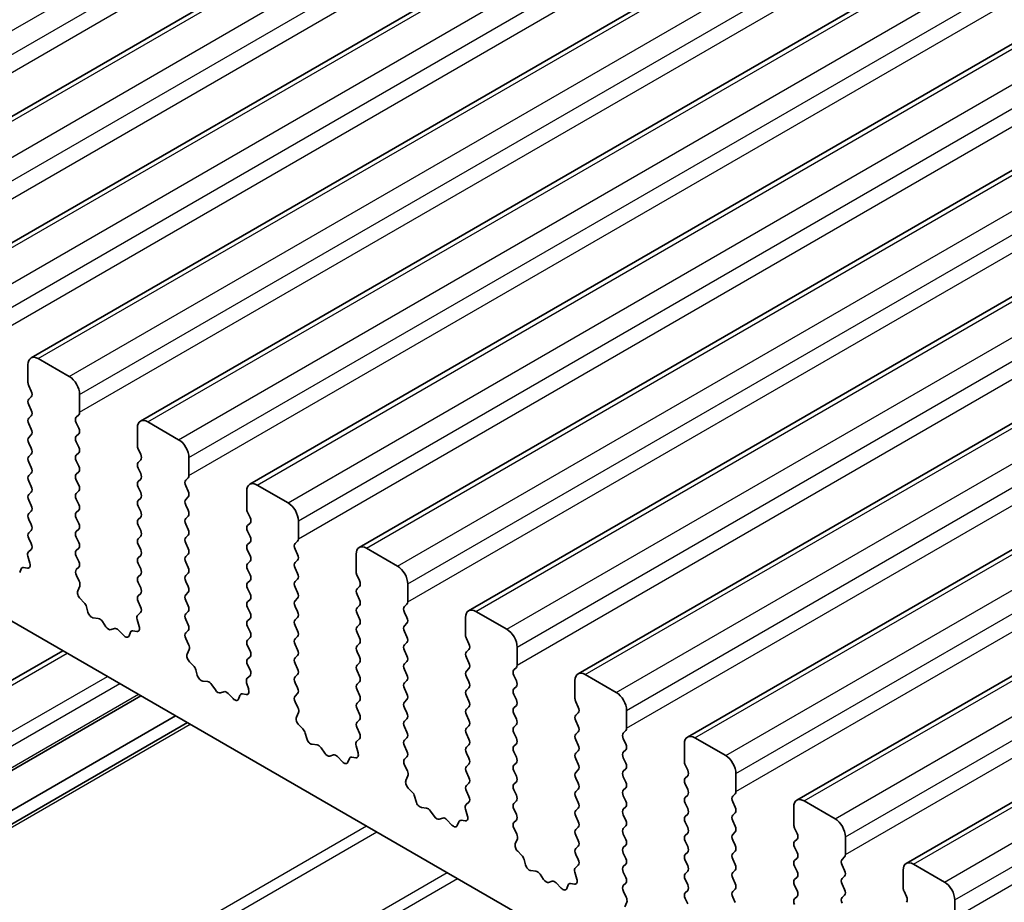
# Model space of a CAD drawing. Units: millimetres. Extents: x 0 to 6381, y 0 to 984.
# Drawn here: x 671 to 704, y 300 to 330 of the extents above; entities that cross this region are included whole.
import ezdxf

# ---------------------------------------------------------------- set-up
doc = ezdxf.new("R2010")
doc.units = ezdxf.units.MM
doc.layers.add('Visible (ISO)', color=7, linetype='Continuous', lineweight=35)
doc.layers.add('Visible Narrow (ISO)', color=7, linetype='Continuous', lineweight=25)

msp = doc.modelspace()

# ---------------------------------------------------------------- linework, layer by layer
at = {"layer": 'Visible (ISO)'}
for p, q in [((663.5215, 322.5086), (822.6205, 414.3645)), ((667.2691, 320.3449), (826.3681, 412.2008)), ((671.0168, 318.1812), (830.1158, 410.037)), ((674.7645, 316.0175), (833.8635, 407.8733)), ((678.5121, 313.8537), (837.6111, 405.7096)), ((682.2598, 311.69), (841.3588, 403.5459)), ((686.0074, 309.5263), (845.1065, 401.3822)), ((689.7551, 307.3626), (848.8541, 399.2185)), ((693.5028, 305.1989), (852.6018, 397.0547)), ((697.2504, 303.0352), (856.3495, 394.891)), ((700.9981, 300.8714), (860.0971, 392.7273)), ((706.2332, 288.4563), (607.3797, 345.5295)), ((671.2668, 318.1564), (672.3274, 317.544)), ((670.9132, 317.3399), (670.9132, 317.9523)), ((671.0264, 317.046), (670.9415, 317.2256)), ((670.9415, 316.7684), (671.0264, 316.85)), ((672.681, 316.9317), (672.681, 316.3193)), ((671.0264, 316.3928), (670.9415, 316.5724)), ((670.9415, 316.1152), (671.0264, 316.1968)), ((672.6527, 316.2376), (672.5679, 316.156)), ((671.0264, 315.7396), (670.9415, 315.9192)), ((672.5679, 315.96), (672.6527, 315.7804)), ((674.6609, 315.1762), (674.6609, 315.7886)), ((675.0145, 315.9927), (676.0751, 315.3803)), ((670.9415, 315.462), (671.0264, 315.5436)), ((672.6527, 315.5844), (672.5679, 315.5028)), ((671.0264, 315.0864), (670.9415, 315.266)), ((672.5679, 315.3068), (672.6527, 315.1272)), ((674.774, 314.8823), (674.6892, 315.0619)), ((670.9415, 314.8088), (671.0264, 314.8904)), ((672.6527, 314.9312), (672.5679, 314.8496)), ((676.4287, 314.7679), (676.4287, 314.1556)), ((671.0264, 314.4332), (670.9415, 314.6128)), ((672.5679, 314.6536), (672.6527, 314.474)), ((674.6892, 314.6046), (674.774, 314.6863)), ((674.774, 314.2291), (674.6892, 314.4087)), ((670.9415, 314.1556), (671.0264, 314.2372)), ((672.6527, 314.278), (672.5679, 314.1964)), ((674.6892, 313.9515), (674.774, 314.0331)), ((676.4004, 314.0739), (676.3155, 313.9923)), ((671.0264, 313.78), (670.9415, 313.9596)), ((672.5679, 314.0004), (672.6527, 313.8208)), ((674.774, 313.5759), (674.6892, 313.7555)), ((676.3155, 313.7963), (676.4004, 313.6167)), ((678.7621, 313.829), (679.8228, 313.2166)), ((670.9415, 313.5024), (671.0264, 313.584)), ((672.6527, 313.6249), (672.5679, 313.5432)), ((672.5679, 313.3472), (672.6527, 313.1676)), ((674.6892, 313.2983), (674.774, 313.3799)), ((676.4004, 313.4207), (676.3155, 313.3391)), ((678.4086, 313.0125), (678.4086, 313.6249)), ((671.0264, 313.1268), (670.9415, 313.3064)), ((674.774, 312.9227), (674.6892, 313.1023)), ((676.3155, 313.1431), (676.4004, 312.9635)), ((670.9415, 312.8492), (671.0264, 312.9308)), ((672.6527, 312.9717), (672.5679, 312.89)), ((672.5679, 312.694), (672.6527, 312.5144)), ((674.6892, 312.6451), (674.774, 312.7267)), ((676.4004, 312.7675), (676.3155, 312.6859)), ((678.5217, 312.7185), (678.4368, 312.8982)), ((671.0264, 312.4736), (670.9415, 312.6532)), ((674.774, 312.2695), (674.6892, 312.4491)), ((676.3155, 312.4899), (676.4004, 312.3103)), ((678.4368, 312.4409), (678.5217, 312.5226)), ((680.1763, 312.6042), (680.1763, 311.9919)), ((670.9415, 312.196), (671.0264, 312.2776)), ((671.0252, 311.8229), (670.9415, 312)), ((672.6527, 312.3185), (672.5679, 312.2368)), ((672.5679, 312.0408), (672.6527, 311.8612)), ((674.6892, 311.9919), (674.774, 312.0735)), ((676.4004, 312.1143), (676.3155, 312.0327)), ((678.5217, 312.0653), (678.4368, 312.245)), ((672.6527, 311.6653), (672.5679, 311.5836)), ((674.774, 311.6163), (674.6892, 311.7959)), ((676.3155, 311.8367), (676.4004, 311.6571)), ((678.4368, 311.7877), (678.5217, 311.8694)), ((680.148, 311.9102), (680.0632, 311.8286)), ((682.5098, 311.6653), (683.5704, 311.0529)), ((670.9778, 311.1492), (670.9083, 311.3886)), ((670.9278, 311.5386), (671.0237, 311.6255)), ((672.5679, 311.3877), (672.6527, 311.208)), ((674.6892, 311.3387), (674.774, 311.4203)), ((676.4004, 311.4611), (676.3155, 311.3795)), ((678.5217, 311.4121), (678.4368, 311.5918)), ((680.0632, 311.6326), (680.148, 311.453)), ((682.1562, 310.8488), (682.1562, 311.4611)), ((670.7623, 311.0019), (670.896, 310.9824)), ((672.6527, 311.0121), (672.569, 310.9315)), ((674.774, 310.9631), (674.6892, 311.1427)), ((676.3155, 311.1835), (676.4004, 311.0039)), ((678.4368, 311.1345), (678.5217, 311.2162)), ((680.148, 311.257), (680.0632, 311.1754)), ((670.6293, 310.8284), (670.6793, 310.954)), ((672.5706, 310.7324), (672.6664, 310.5348)), ((674.6892, 310.6855), (674.774, 310.7671)), ((676.4004, 310.8079), (676.3155, 310.7263)), ((678.5217, 310.7589), (678.4368, 310.9386)), ((680.0632, 310.9794), (680.148, 310.7998)), ((682.2694, 310.5548), (682.1845, 310.7345)), ((672.686, 310.3623), (672.6165, 310.2031)), ((674.774, 310.3099), (674.6892, 310.4895)), ((676.3155, 310.5303), (676.4004, 310.3507)), ((678.4368, 310.4813), (678.5217, 310.563)), ((680.148, 310.6038), (680.0632, 310.5222)), ((680.0632, 310.3262), (680.148, 310.1466)), ((682.1845, 310.2772), (682.2694, 310.3589)), ((683.924, 310.4405), (683.924, 309.8281)), ((674.6892, 310.0323), (674.774, 310.1139)), ((676.4004, 310.1547), (676.3155, 310.0731)), ((678.5217, 310.1058), (678.4368, 310.2854)), ((682.2694, 309.9016), (682.1845, 310.0813)), ((672.6982, 309.9419), (672.8319, 309.807)), ((672.915, 309.6632), (672.9649, 309.48)), ((674.7729, 309.6592), (674.6892, 309.8363)), ((676.3155, 309.8771), (676.4004, 309.6975)), ((678.4368, 309.8281), (678.5217, 309.9098)), ((678.5217, 309.4526), (678.4368, 309.6322)), ((680.148, 309.9506), (680.0632, 309.869)), ((680.0632, 309.673), (680.148, 309.4934)), ((682.1845, 309.624), (682.2694, 309.7057)), ((683.8957, 309.7465), (683.8109, 309.6648)), ((674.6755, 309.3749), (674.7713, 309.4618)), ((676.4004, 309.5015), (676.3155, 309.4199)), ((680.148, 309.2974), (680.0632, 309.2158)), ((682.2694, 309.2484), (682.1845, 309.4281)), ((683.8109, 309.4689), (683.8957, 309.2893)), ((685.9039, 308.685), (685.9039, 309.2974)), ((686.2574, 309.5015), (687.3181, 308.8892)), ((673.1502, 309.2786), (673.3228, 309.2592)), ((673.4625, 309.156), (673.5841, 308.9765)), ((674.7254, 308.9854), (674.6559, 309.2249)), ((676.3155, 309.2239), (676.4004, 309.0443)), ((678.4368, 309.1749), (678.5217, 309.2566)), ((678.5217, 308.7994), (678.4368, 308.979)), ((680.0632, 309.0198), (680.148, 308.8402)), ((682.1845, 308.9708), (682.2694, 309.0525)), ((683.8957, 309.0933), (683.8109, 309.0116)), ((673.7578, 308.8762), (673.8794, 308.9153)), ((674.0191, 308.8572), (674.1917, 308.6773)), ((674.377, 308.6647), (674.4269, 308.7903)), ((674.51, 308.8382), (674.6437, 308.8187)), ((676.4004, 308.8483), (676.3167, 308.7678)), ((680.148, 308.6442), (680.0632, 308.5626)), ((682.2694, 308.5952), (682.1845, 308.7749)), ((683.8109, 308.8157), (683.8957, 308.6361)), ((676.3182, 308.5687), (676.4141, 308.3711)), ((678.4368, 308.5217), (678.5217, 308.6034)), ((678.5217, 308.1462), (678.4368, 308.3258)), ((680.0632, 308.3666), (680.148, 308.187)), ((682.1845, 308.3176), (682.2694, 308.3993)), ((683.8957, 308.4401), (683.8109, 308.3584)), ((686.017, 308.3911), (685.9322, 308.5707)), ((645.773, 292.951), (672.1106, 308.157)), ((676.4336, 308.1985), (676.3641, 308.0393)), ((678.4368, 307.8686), (678.5217, 307.9502)), ((680.148, 307.991), (680.0632, 307.9094)), ((682.2694, 307.942), (682.1845, 308.1217)), ((683.8109, 308.1625), (683.8957, 307.9829)), ((685.9322, 308.1135), (686.017, 308.1952)), ((687.6717, 308.2768), (687.6717, 307.6644)), ((676.4459, 307.7782), (676.5796, 307.6433)), ((678.5205, 307.4955), (678.4368, 307.6726)), ((680.0632, 307.7134), (680.148, 307.5338)), ((682.1845, 307.6644), (682.2694, 307.7461)), ((683.8957, 307.7869), (683.8109, 307.7053)), ((686.017, 307.7379), (685.9322, 307.9175)), ((676.6626, 307.4995), (676.7125, 307.3163)), ((678.4232, 307.2112), (678.519, 307.2981)), ((680.148, 307.3378), (680.0632, 307.2562)), ((682.2694, 307.2888), (682.1845, 307.4685)), ((683.8109, 307.5093), (683.8957, 307.3297)), ((685.9322, 307.4603), (686.017, 307.542)), ((687.6434, 307.5828), (687.5585, 307.5011)), ((687.5585, 307.3052), (687.6434, 307.1255)), ((690.0051, 307.3378), (691.0658, 306.7255)), ((676.8979, 307.1149), (677.0705, 307.0955)), ((677.2101, 306.9923), (677.3318, 306.8128)), ((678.4731, 306.8217), (678.4036, 307.0612)), ((680.0632, 307.0602), (680.148, 306.8806)), ((682.1845, 307.0112), (682.2694, 307.0929)), ((683.8957, 307.1337), (683.8109, 307.0521)), ((686.017, 307.0847), (685.9322, 307.2643)), ((689.6516, 306.5213), (689.6516, 307.1337)), ((648.4468, 291.4073), (674.7845, 306.6133)), ((677.5055, 306.7125), (677.6271, 306.7515)), ((677.7667, 306.6935), (677.9394, 306.5136)), ((678.1247, 306.501), (678.1746, 306.6266)), ((678.2576, 306.6745), (678.3914, 306.6549)), ((680.148, 306.6846), (680.0644, 306.6041)), ((682.2694, 306.6356), (682.1845, 306.8153)), ((683.8109, 306.8561), (683.8957, 306.6765)), ((685.9322, 306.8071), (686.017, 306.8888)), ((686.017, 306.4315), (685.9322, 306.6111)), ((687.6434, 306.9296), (687.5585, 306.8479)), ((687.5585, 306.652), (687.6434, 306.4723)), ((680.0659, 306.405), (680.1617, 306.2074)), ((682.1845, 306.358), (682.2694, 306.4397)), ((683.8957, 306.4805), (683.8109, 306.3989)), ((687.6434, 306.2764), (687.5585, 306.1947)), ((689.7647, 306.2274), (689.6798, 306.407)), ((649.6317, 290.7231), (675.9694, 305.9292)), ((680.1813, 306.0348), (680.1118, 305.8756)), ((682.2694, 305.9824), (682.1845, 306.1621)), ((683.8109, 306.2029), (683.8957, 306.0233)), ((685.9322, 306.1539), (686.017, 306.2356)), ((686.017, 305.7783), (685.9322, 305.9579)), ((687.5585, 305.9988), (687.6434, 305.8191)), ((689.6798, 305.9498), (689.7647, 306.0314)), ((691.4193, 306.1131), (691.4193, 305.5007)), ((650.0388, 290.4881), (676.3765, 305.6941)), ((680.1935, 305.6145), (680.3273, 305.4796)), ((682.1845, 305.7048), (682.2694, 305.7865)), ((683.8957, 305.8273), (683.8109, 305.7457)), ((687.6434, 305.6232), (687.5585, 305.5415)), ((689.7647, 305.5742), (689.6798, 305.7538)), ((680.4103, 305.3358), (680.4602, 305.1526)), ((682.2682, 305.3317), (682.1845, 305.5089)), ((683.8109, 305.5497), (683.8957, 305.3701)), ((685.9322, 305.5007), (686.017, 305.5824)), ((686.017, 305.1251), (685.9322, 305.3048)), ((687.5585, 305.3456), (687.6434, 305.1659)), ((689.6798, 305.2966), (689.7647, 305.3782)), ((691.391, 305.4191), (691.3062, 305.3374)), ((680.6455, 304.9512), (680.8182, 304.9318)), ((682.1708, 305.0474), (682.2667, 305.1344)), ((683.8957, 305.1741), (683.8109, 305.0925)), ((685.9322, 304.8475), (686.017, 304.9292)), ((687.6434, 304.97), (687.5585, 304.8883)), ((689.7647, 304.921), (689.6798, 305.1006)), ((691.3062, 305.1415), (691.391, 304.9618)), ((693.3992, 304.3576), (693.3992, 304.97)), ((693.7528, 305.1741), (694.8134, 304.5617)), ((680.9578, 304.8286), (681.0794, 304.6491)), ((681.2531, 304.5488), (681.3748, 304.5878)), ((682.2208, 304.658), (682.1513, 304.8975)), ((683.8109, 304.8965), (683.8957, 304.7169)), ((686.017, 304.4719), (685.9322, 304.6516)), ((687.5585, 304.6924), (687.6434, 304.5128)), ((689.6798, 304.6434), (689.7647, 304.725)), ((691.391, 304.7659), (691.3062, 304.6842)), ((681.5144, 304.5298), (681.687, 304.3499)), ((681.8723, 304.3373), (681.9223, 304.4629)), ((682.0053, 304.5108), (682.139, 304.4912)), ((683.8957, 304.5209), (683.812, 304.4404)), ((683.8136, 304.2413), (683.9094, 304.0437)), ((685.9322, 304.1943), (686.017, 304.276)), ((687.6434, 304.3168), (687.5585, 304.2351)), ((689.7647, 304.2678), (689.6798, 304.4474)), ((691.3062, 304.4883), (691.391, 304.3086)), ((693.5124, 304.0637), (693.4275, 304.2433)), ((686.017, 303.8187), (685.9322, 303.9984)), ((687.5585, 304.0392), (687.6434, 303.8596)), ((689.6798, 303.9902), (689.7647, 304.0718)), ((691.391, 304.1127), (691.3062, 304.031)), ((695.167, 303.9494), (695.167, 303.337)), ((683.929, 303.8711), (683.8595, 303.7119)), ((685.9322, 303.5411), (686.017, 303.6228)), ((687.6434, 303.6636), (687.5585, 303.5819)), ((689.7647, 303.6146), (689.6798, 303.7942)), ((691.3062, 303.8351), (691.391, 303.6554)), ((693.4275, 303.7861), (693.5124, 303.8677)), ((693.5124, 303.4105), (693.4275, 303.5901)), ((683.9412, 303.4507), (684.0749, 303.3159)), ((686.0159, 303.168), (685.9322, 303.3452)), ((687.5585, 303.386), (687.6434, 303.2064)), ((689.6798, 303.337), (689.7647, 303.4186)), ((691.391, 303.4595), (691.3062, 303.3778)), ((695.1387, 303.2553), (695.0539, 303.1737)), ((684.158, 303.1721), (684.2079, 302.9888)), ((685.9185, 302.8837), (686.0143, 302.9707)), ((687.6434, 303.0104), (687.5585, 302.9287)), ((689.7647, 302.9614), (689.6798, 303.141)), ((691.3062, 303.1819), (691.391, 303.0022)), ((693.4275, 303.1329), (693.5124, 303.2145)), ((693.5124, 302.7573), (693.4275, 302.9369)), ((695.0539, 302.9777), (695.1387, 302.7981)), ((697.5004, 303.0104), (698.5611, 302.398)), ((684.3932, 302.7875), (684.5658, 302.7681)), ((684.7055, 302.6648), (684.8271, 302.4853)), ((685.9684, 302.4943), (685.8989, 302.7338)), ((687.5585, 302.7328), (687.6434, 302.5532)), ((689.6798, 302.6838), (689.7647, 302.7654)), ((691.391, 302.8063), (691.3062, 302.7246)), ((693.4275, 302.4797), (693.5124, 302.5613)), ((695.1387, 302.6021), (695.0539, 302.5205)), ((697.1469, 302.1939), (697.1469, 302.8063)), ((685.0008, 302.3851), (685.1224, 302.4241)), ((685.2621, 302.3661), (685.4347, 302.1862)), ((685.62, 302.1735), (685.6699, 302.2991)), ((685.753, 302.3471), (685.8867, 302.3275)), ((687.6434, 302.3572), (687.5597, 302.2767)), ((689.7647, 302.3082), (689.6798, 302.4878)), ((691.3062, 302.5287), (691.391, 302.349)), ((693.5124, 302.1041), (693.4275, 302.2837)), ((695.0539, 302.3245), (695.1387, 302.1449)), ((687.5612, 302.0776), (687.6571, 301.88)), ((689.6798, 302.0306), (689.7647, 302.1123)), ((691.391, 302.1531), (691.3062, 302.0714)), ((691.3062, 301.8755), (691.391, 301.6958)), ((693.4275, 301.8265), (693.5124, 301.9081)), ((695.1387, 301.949), (695.0539, 301.8673)), ((697.26, 301.9), (697.1752, 302.0796)), ((687.6766, 301.7074), (687.6071, 301.5482)), ((689.7647, 301.655), (689.6798, 301.8346)), ((693.5124, 301.4509), (693.4275, 301.6305)), ((695.0539, 301.6713), (695.1387, 301.4917)), ((697.1752, 301.6224), (697.26, 301.704)), ((698.9147, 301.7857), (698.9147, 301.1733)), ((687.6889, 301.287), (687.8226, 301.1522)), ((689.6798, 301.3774), (689.7647, 301.4591)), ((691.391, 301.4999), (691.3062, 301.4182)), ((691.3062, 301.2223), (691.391, 301.0426)), ((693.4275, 301.1733), (693.5124, 301.2549)), ((695.1387, 301.2958), (695.0539, 301.2141)), ((697.26, 301.2468), (697.1752, 301.4264)), ((687.9056, 301.0084), (687.9555, 300.8251)), ((689.7635, 301.0043), (689.6798, 301.1814)), ((693.5124, 300.7977), (693.4275, 300.9773)), ((695.0539, 301.0181), (695.1387, 300.8385)), ((697.1752, 300.9692), (697.26, 301.0508)), ((698.8864, 301.0916), (698.8015, 301.01)), ((688.1409, 300.6238), (688.3135, 300.6043)), ((689.7161, 300.3306), (689.6466, 300.57)), ((689.6662, 300.72), (689.762, 300.8069)), ((691.391, 300.8467), (691.3062, 300.765)), ((691.3062, 300.5691), (691.391, 300.3894)), ((693.4275, 300.5201), (693.5124, 300.6017)), ((695.1387, 300.6426), (695.0539, 300.5609)), ((697.26, 300.5936), (697.1752, 300.7732)), ((698.8015, 300.814), (698.8864, 300.6344)), ((700.8946, 300.0302), (700.8946, 300.6426)), ((701.2481, 300.8467), (702.3088, 300.2343)), ((688.4531, 300.5011), (688.5748, 300.3216)), ((688.7484, 300.2214), (688.8701, 300.2604)), ((689.0097, 300.2024), (689.1824, 300.0224)), ((691.391, 300.1935), (691.3074, 300.113)), ((693.5124, 300.1445), (693.4275, 300.3241)), ((695.0539, 300.3649), (695.1387, 300.1853)), ((697.1752, 300.316), (697.26, 300.3976)), ((698.8864, 300.4384), (698.8015, 300.3568)), ((689.3677, 300.0098), (689.4176, 300.1354)), ((689.5006, 300.1834), (689.6344, 300.1638)), ((691.3089, 299.9138), (691.4047, 299.7162)), ((693.4275, 299.8669), (693.5124, 299.9485)), ((695.1387, 299.9894), (695.0539, 299.9077)), ((697.26, 299.9404), (697.1752, 300.12)), ((698.8015, 300.1608), (698.8864, 299.9812)), ((701.0077, 299.7362), (700.9228, 299.9159)), ((691.4243, 299.5437), (691.3548, 299.3845)), ((693.5124, 299.4913), (693.4275, 299.6709)), ((695.0539, 299.7118), (695.1387, 299.5321)), ((697.1752, 299.6628), (697.26, 299.7444)), ((698.8864, 299.7852), (698.8015, 299.7036)), ((702.6623, 299.6219), (702.6623, 299.0096))]:
    msp.add_line(p, q, dxfattribs=at)
for centre, major_axis, start_param, end_param in [((671.2668, 317.7482), (-0.25, 0.433), 5.4977871, 7.0685835), ((672.3274, 317.1358), (0.25, -0.433), 0.7853982, 2.3561945), ((671.0547, 317.2583), (-0.1, 0.1732), 0.7853982, 1.4288993), ((671.0547, 316.6051), (-0.1, 0.1732), 0.1418971, 1.4288993), ((670.9132, 317.0133), (0.1, -0.1732), 0.1418971, 1.4288993), ((670.9132, 316.3601), (0.1, -0.1732), 0.1418971, 1.4288993), ((671.0547, 315.9519), (-0.1, 0.1732), 0.1418971, 1.4288993), ((672.681, 315.9927), (-0.1, 0.1732), 0.1418971, 1.4288993), ((672.5396, 316.4009), (0.1, -0.1732), 0.1418971, 0.7853982), ((675.0145, 315.5844), (-0.25, 0.433), 5.4977871, 7.0685835), ((670.9132, 315.7069), (0.1, -0.1732), 0.1418971, 1.4288993), ((672.5396, 315.7477), (0.1, -0.1732), 0.1418971, 1.4288993), ((671.0547, 315.2987), (-0.1, 0.1732), 0.1418971, 1.4288993), ((672.681, 315.3395), (-0.1, 0.1732), 0.1418971, 1.4288993), ((676.0751, 314.9721), (0.25, -0.433), 0.7853982, 2.3561945), ((670.9132, 315.0537), (0.1, -0.1732), 0.1418971, 1.4288993), ((672.5396, 315.0945), (0.1, -0.1732), 0.1418971, 1.4288993), ((674.8023, 315.0945), (-0.1, 0.1732), 0.7853982, 1.4288993), ((671.0547, 314.6455), (-0.1, 0.1732), 0.1418971, 1.4288993), ((672.681, 314.6863), (-0.1, 0.1732), 0.1418971, 1.4288993), ((674.6609, 314.8496), (0.1, -0.1732), 0.1418971, 1.4288993), ((670.9132, 314.4005), (0.1, -0.1732), 0.1418971, 1.4288993), ((672.5396, 314.4413), (0.1, -0.1732), 0.1418971, 1.4288993), ((674.8023, 314.4413), (-0.1, 0.1732), 0.1418971, 1.4288993), ((671.0547, 313.9923), (-0.1, 0.1732), 0.1418971, 1.4288993), ((672.681, 314.0331), (-0.1, 0.1732), 0.1418971, 1.4288993), ((674.6609, 314.1964), (0.1, -0.1732), 0.1418971, 1.4288993), ((676.2872, 314.2372), (0.1, -0.1732), 0.1418971, 0.7853982), ((670.9132, 313.7473), (0.1, -0.1732), 0.1418971, 1.4288993), ((672.5396, 313.7882), (0.1, -0.1732), 0.1418971, 1.4288993), ((674.8023, 313.7882), (-0.1, 0.1732), 0.1418971, 1.4288993), ((676.4287, 313.829), (-0.1, 0.1732), 0.1418971, 1.4288993), ((678.7621, 313.4207), (-0.25, 0.433), 5.4977871, 7.0685835), ((671.0547, 313.3391), (-0.1, 0.1732), 0.1418971, 1.4288993), ((672.681, 313.3799), (-0.1, 0.1732), 0.1418971, 1.4288993), ((674.6609, 313.5432), (0.1, -0.1732), 0.1418971, 1.4288993), ((676.2872, 313.584), (0.1, -0.1732), 0.1418971, 1.4288993), ((670.9132, 313.0941), (0.1, -0.1732), 0.1418971, 1.4288993), ((672.5396, 313.135), (0.1, -0.1732), 0.1418971, 1.4288993), ((674.8023, 313.135), (-0.1, 0.1732), 0.1418971, 1.4288993), ((676.4287, 313.1758), (-0.1, 0.1732), 0.1418971, 1.4288993), ((678.55, 312.9308), (-0.1, 0.1732), 0.7853982, 1.4288993), ((679.8228, 312.8084), (0.25, -0.433), 0.7853982, 2.3561945), ((671.0547, 312.6859), (-0.1, 0.1732), 0.1418971, 1.4288993), ((672.681, 312.7267), (-0.1, 0.1732), 0.1418971, 1.4288993), ((674.6609, 312.89), (0.1, -0.1732), 0.1418971, 1.4288993), ((676.4287, 312.5226), (-0.1, 0.1732), 0.1418971, 1.4288993), ((676.2872, 312.9308), (0.1, -0.1732), 0.1418971, 1.4288993), ((678.4086, 312.6859), (0.1, -0.1732), 0.1418971, 1.4288993), ((670.9132, 312.4409), (0.1, -0.1732), 0.1418971, 1.4288993), ((672.5396, 312.4818), (0.1, -0.1732), 0.1418971, 1.4288993), ((674.8023, 312.4818), (-0.1, 0.1732), 0.1418971, 1.4288993), ((678.55, 312.2776), (-0.1, 0.1732), 0.1418971, 1.4288993), ((671.0547, 312.0327), (-0.1, 0.1732), 0.1418971, 1.4288993), ((672.681, 312.0735), (-0.1, 0.1732), 0.1418971, 1.4288993), ((674.6609, 312.2368), (0.1, -0.1732), 0.1418971, 1.4288993), ((676.4287, 311.8694), (-0.1, 0.1732), 0.1418971, 1.4288993), ((676.2872, 312.2776), (0.1, -0.1732), 0.1418971, 1.4288993), ((678.4086, 312.0327), (0.1, -0.1732), 0.1418971, 1.4288993), ((670.9121, 311.7902), (0.1, -0.1732), 0.1242358, 1.4288993), ((672.5396, 311.8286), (0.1, -0.1732), 0.1418971, 1.4288993), ((674.8023, 311.8286), (-0.1, 0.1732), 0.1418971, 1.4288993), ((676.2872, 311.6244), (0.1, -0.1732), 0.1418971, 1.4288993), ((678.55, 311.6244), (-0.1, 0.1732), 0.1418971, 1.4288993), ((680.1763, 311.6653), (-0.1, 0.1732), 0.1418971, 1.4288993), ((680.0349, 312.0735), (0.1, -0.1732), 0.1418971, 0.7853982), ((682.5098, 311.257), (-0.25, 0.433), 5.4977871, 7.0685835), ((671.0394, 311.3739), (-0.1, 0.1732), 0.1242358, 1.1681528), ((672.681, 311.4203), (-0.1, 0.1732), 0.1418971, 1.4288993), ((674.8023, 311.1754), (-0.1, 0.1732), 0.1418971, 1.4288993), ((674.6609, 311.5836), (0.1, -0.1732), 0.1418971, 1.4288993), ((676.4287, 311.2162), (-0.1, 0.1732), 0.1418971, 1.4288993), ((678.4086, 311.3795), (0.1, -0.1732), 0.1418971, 1.4288993), ((680.0349, 311.4203), (0.1, -0.1732), 0.1418971, 1.4288993), ((670.8118, 310.8204), (-0.1, 0.1732), 5.855052, 6.7113186), ((670.8466, 311.1639), (0.1, -0.1732), 5.855052, 7.4513381), ((672.5396, 311.1754), (0.1, -0.1732), 0.1418971, 1.4288993), ((676.2872, 310.9712), (0.1, -0.1732), 0.1418971, 1.4288993), ((678.55, 310.9712), (-0.1, 0.1732), 0.1418971, 1.4288993), ((680.1763, 311.0121), (-0.1, 0.1732), 0.1418971, 1.4288993), ((683.5704, 310.6446), (0.25, -0.433), 0.7853982, 2.3561945), ((672.6822, 310.7682), (-0.1, 0.1732), 0.1418971, 1.4465605), ((674.8023, 310.5222), (-0.1, 0.1732), 0.1418971, 1.4288993), ((674.6609, 310.9304), (0.1, -0.1732), 0.1418971, 1.4288993), ((676.4287, 310.563), (-0.1, 0.1732), 0.1418971, 1.4288993), ((678.4086, 310.7263), (0.1, -0.1732), 0.1418971, 1.4288993), ((680.0349, 310.7671), (0.1, -0.1732), 0.1418971, 1.4288993), ((682.2977, 310.7671), (-0.1, 0.1732), 0.7853982, 1.4288993), ((672.5548, 310.499), (0.1, -0.1732), 0.4026436, 1.4465605), ((674.6609, 310.2772), (0.1, -0.1732), 0.1418971, 1.4288993), ((676.2872, 310.318), (0.1, -0.1732), 0.1418971, 1.4288993), ((678.55, 310.318), (-0.1, 0.1732), 0.1418971, 1.4288993), ((680.1763, 310.3589), (-0.1, 0.1732), 0.1418971, 1.4288993), ((682.1562, 310.5222), (0.1, -0.1732), 0.1418971, 1.4288993), ((672.7477, 310.0663), (0.1, -0.1732), 3.5442362, 5.1405223), ((674.8023, 309.869), (-0.1, 0.1732), 0.1418971, 1.4288993), ((676.4287, 309.9098), (-0.1, 0.1732), 0.1418971, 1.4288993), ((678.4086, 310.0731), (0.1, -0.1732), 0.1418971, 1.4288993), ((680.0349, 310.1139), (0.1, -0.1732), 0.1418971, 1.4288993), ((682.2977, 310.1139), (-0.1, 0.1732), 0.1418971, 1.4288993), ((672.7825, 309.6826), (0.1, -0.1732), 1.142663, 1.9989297), ((674.6597, 309.6265), (0.1, -0.1732), 0.1242358, 1.4288993), ((676.2872, 309.6648), (0.1, -0.1732), 0.1418971, 1.4288993), ((678.55, 309.6648), (-0.1, 0.1732), 0.1418971, 1.4288993), ((680.1763, 309.7057), (-0.1, 0.1732), 0.1418971, 1.4288993), ((682.1562, 309.869), (0.1, -0.1732), 0.1418971, 1.4288993), ((683.924, 309.5015), (-0.1, 0.1732), 0.1418971, 1.4288993), ((683.7826, 309.9098), (0.1, -0.1732), 0.1418971, 0.7853982), ((673.0974, 309.4606), (0.1, -0.1732), 4.2842557, 5.8805417), ((674.7871, 309.2102), (-0.1, 0.1732), 0.1242358, 1.1681528), ((676.4287, 309.2566), (-0.1, 0.1732), 0.1418971, 1.4288993), ((678.4086, 309.4199), (0.1, -0.1732), 0.1418971, 1.4288993), ((680.0349, 309.4607), (0.1, -0.1732), 0.1418971, 1.4288993), ((682.2977, 309.4607), (-0.1, 0.1732), 0.1418971, 1.4288993), ((686.2574, 309.0933), (-0.25, 0.433), 5.4977871, 7.0685835), ((673.3756, 309.0772), (0.1, -0.1732), 1.6950321, 2.7389491), ((673.6709, 309.0552), (0.1, -0.1732), 4.8366248, 6.1589495), ((674.5942, 309.0002), (0.1, -0.1732), 5.855052, 7.4513381), ((676.2872, 309.0116), (0.1, -0.1732), 0.1418971, 1.4288993), ((678.55, 309.0116), (-0.1, 0.1732), 0.1418971, 1.4288993), ((680.1763, 309.0525), (-0.1, 0.1732), 0.1418971, 1.4288993), ((682.2977, 308.8075), (-0.1, 0.1732), 0.1418971, 1.4288993), ((682.1562, 309.2158), (0.1, -0.1732), 0.1418971, 1.4288993), ((683.924, 308.8483), (-0.1, 0.1732), 0.1418971, 1.4288993), ((683.7826, 309.2566), (0.1, -0.1732), 0.1418971, 1.4288993), ((673.9663, 308.7362), (-0.1, 0.1732), 5.1150325, 6.1589495), ((674.2445, 308.7983), (0.1, -0.1732), 5.1150325, 6.7113186), ((674.5594, 308.6567), (-0.1, 0.1732), 5.855052, 6.7113186), ((676.4298, 308.6045), (-0.1, 0.1732), 0.1418971, 1.4465605), ((678.4086, 308.7667), (0.1, -0.1732), 0.1418971, 1.4288993), ((680.0349, 308.8075), (0.1, -0.1732), 0.1418971, 1.4288993), ((683.7826, 308.6034), (0.1, -0.1732), 0.1418971, 1.4288993), ((686.0453, 308.6034), (-0.1, 0.1732), 0.7853982, 1.4288993), ((687.3181, 308.4809), (0.25, -0.433), 0.7853982, 2.3561945), ((676.3025, 308.3353), (0.1, -0.1732), 0.4026436, 1.4465605), ((678.55, 308.3584), (-0.1, 0.1732), 0.1418971, 1.4288993), ((680.1763, 308.3993), (-0.1, 0.1732), 0.1418971, 1.4288993), ((682.2977, 308.1543), (-0.1, 0.1732), 0.1418971, 1.4288993), ((682.1562, 308.5626), (0.1, -0.1732), 0.1418971, 1.4288993), ((683.924, 308.1952), (-0.1, 0.1732), 0.1418971, 1.4288993), ((685.9039, 308.3584), (0.1, -0.1732), 0.1418971, 1.4288993), ((676.4953, 307.9026), (0.1, -0.1732), 3.5442362, 5.1405223), ((678.4086, 308.1135), (0.1, -0.1732), 0.1418971, 1.4288993), ((680.0349, 308.1543), (0.1, -0.1732), 0.1418971, 1.4288993), ((683.7826, 307.9502), (0.1, -0.1732), 0.1418971, 1.4288993), ((686.0453, 307.9502), (-0.1, 0.1732), 0.1418971, 1.4288993), ((676.5301, 307.5189), (0.1, -0.1732), 1.142663, 1.9989297), ((678.55, 307.7053), (-0.1, 0.1732), 0.1418971, 1.4288993), ((680.1763, 307.7461), (-0.1, 0.1732), 0.1418971, 1.4288993), ((682.2977, 307.5011), (-0.1, 0.1732), 0.1418971, 1.4288993), ((682.1562, 307.9094), (0.1, -0.1732), 0.1418971, 1.4288993), ((683.924, 307.542), (-0.1, 0.1732), 0.1418971, 1.4288993), ((685.9039, 307.7053), (0.1, -0.1732), 0.1418971, 1.4288993), ((687.5302, 307.7461), (0.1, -0.1732), 0.1418971, 0.7853982), ((676.845, 307.2969), (0.1, -0.1732), 4.2842557, 5.8805417), ((678.4074, 307.4628), (0.1, -0.1732), 0.1242358, 1.4288993), ((680.0349, 307.5011), (0.1, -0.1732), 0.1418971, 1.4288993), ((682.1562, 307.2562), (0.1, -0.1732), 0.1418971, 1.4288993), ((683.7826, 307.297), (0.1, -0.1732), 0.1418971, 1.4288993), ((686.0453, 307.297), (-0.1, 0.1732), 0.1418971, 1.4288993), ((687.6717, 307.3378), (-0.1, 0.1732), 0.1418971, 1.4288993), ((690.0051, 306.9296), (-0.25, 0.433), 5.4977871, 7.0685835), ((677.1233, 306.9135), (0.1, -0.1732), 1.6950321, 2.7389491), ((678.5348, 307.0464), (-0.1, 0.1732), 0.1242358, 1.1681528), ((680.1763, 307.0929), (-0.1, 0.1732), 0.1418971, 1.4288993), ((682.2977, 306.8479), (-0.1, 0.1732), 0.1418971, 1.4288993), ((683.924, 306.8888), (-0.1, 0.1732), 0.1418971, 1.4288993), ((685.9039, 307.0521), (0.1, -0.1732), 0.1418971, 1.4288993), ((687.5302, 307.0929), (0.1, -0.1732), 0.1418971, 1.4288993), ((677.4186, 306.8915), (0.1, -0.1732), 4.8366248, 6.1589495), ((677.7139, 306.5725), (-0.1, 0.1732), 5.1150325, 6.1589495), ((678.3071, 306.493), (-0.1, 0.1732), 5.855052, 6.7113186), ((678.3419, 306.8365), (0.1, -0.1732), 5.855052, 7.4513381), ((680.1775, 306.4408), (-0.1, 0.1732), 0.1418971, 1.4465605), ((680.0349, 306.8479), (0.1, -0.1732), 0.1418971, 1.4288993), ((682.1562, 306.603), (0.1, -0.1732), 0.1418971, 1.4288993), ((683.7826, 306.6438), (0.1, -0.1732), 0.1418971, 1.4288993), ((686.0453, 306.6438), (-0.1, 0.1732), 0.1418971, 1.4288993), ((687.6717, 306.6846), (-0.1, 0.1732), 0.1418971, 1.4288993), ((691.0658, 306.3172), (0.25, -0.433), 0.7853982, 2.3561945), ((677.9922, 306.6346), (0.1, -0.1732), 5.1150325, 6.7113186), ((682.2977, 306.1947), (-0.1, 0.1732), 0.1418971, 1.4288993), ((683.924, 306.2356), (-0.1, 0.1732), 0.1418971, 1.4288993), ((685.9039, 306.3989), (0.1, -0.1732), 0.1418971, 1.4288993), ((687.5302, 306.4397), (0.1, -0.1732), 0.1418971, 1.4288993), ((689.793, 306.4397), (-0.1, 0.1732), 0.7853982, 1.4288993), ((680.0501, 306.1716), (0.1, -0.1732), 0.4026436, 1.4465605), ((682.1562, 305.9498), (0.1, -0.1732), 0.1418971, 1.4288993), ((683.7826, 305.9906), (0.1, -0.1732), 0.1418971, 1.4288993), ((686.0453, 305.9906), (-0.1, 0.1732), 0.1418971, 1.4288993), ((687.6717, 306.0314), (-0.1, 0.1732), 0.1418971, 1.4288993), ((689.793, 305.7865), (-0.1, 0.1732), 0.1418971, 1.4288993), ((689.6516, 306.1947), (0.1, -0.1732), 0.1418971, 1.4288993), ((680.243, 305.7389), (0.1, -0.1732), 3.5442362, 5.1405223), ((682.2977, 305.5415), (-0.1, 0.1732), 0.1418971, 1.4288993), ((683.924, 305.5824), (-0.1, 0.1732), 0.1418971, 1.4288993), ((685.9039, 305.7457), (0.1, -0.1732), 0.1418971, 1.4288993), ((687.5302, 305.7865), (0.1, -0.1732), 0.1418971, 1.4288993), ((680.2778, 305.3552), (0.1, -0.1732), 1.142663, 1.9989297), ((682.1551, 305.2991), (0.1, -0.1732), 0.1242358, 1.4288993), ((683.7826, 305.3374), (0.1, -0.1732), 0.1418971, 1.4288993), ((686.0453, 305.3374), (-0.1, 0.1732), 0.1418971, 1.4288993), ((687.6717, 305.3782), (-0.1, 0.1732), 0.1418971, 1.4288993), ((689.793, 305.1333), (-0.1, 0.1732), 0.1418971, 1.4288993), ((689.6516, 305.5415), (0.1, -0.1732), 0.1418971, 1.4288993), ((691.4193, 305.1741), (-0.1, 0.1732), 0.1418971, 1.4288993), ((691.2779, 305.5824), (0.1, -0.1732), 0.1418971, 0.7853982), ((680.5927, 305.1332), (0.1, -0.1732), 4.2842557, 5.8805417), ((680.871, 304.7498), (0.1, -0.1732), 1.6950321, 2.7389491), ((682.2824, 304.8827), (-0.1, 0.1732), 0.1242358, 1.1681528), ((683.924, 304.9292), (-0.1, 0.1732), 0.1418971, 1.4288993), ((685.9039, 305.0925), (0.1, -0.1732), 0.1418971, 1.4288993), ((687.5302, 305.1333), (0.1, -0.1732), 0.1418971, 1.4288993), ((689.6516, 304.8883), (0.1, -0.1732), 0.1418971, 1.4288993), ((691.2779, 304.9292), (0.1, -0.1732), 0.1418971, 1.4288993), ((693.7528, 304.7659), (-0.25, 0.433), 5.4977871, 7.0685835), ((681.1663, 304.7278), (0.1, -0.1732), 4.8366248, 6.1589495), ((681.4616, 304.4088), (-0.1, 0.1732), 5.1150325, 6.1589495), ((682.0896, 304.6728), (0.1, -0.1732), 5.855052, 7.4513381), ((683.7826, 304.6842), (0.1, -0.1732), 0.1418971, 1.4288993), ((686.0453, 304.6842), (-0.1, 0.1732), 0.1418971, 1.4288993), ((687.6717, 304.725), (-0.1, 0.1732), 0.1418971, 1.4288993), ((689.793, 304.4801), (-0.1, 0.1732), 0.1418971, 1.4288993), ((691.4193, 304.5209), (-0.1, 0.1732), 0.1418971, 1.4288993), ((681.7399, 304.4709), (0.1, -0.1732), 5.1150325, 6.7113186), ((682.0548, 304.3293), (-0.1, 0.1732), 5.855052, 6.7113186), ((683.9252, 304.2771), (-0.1, 0.1732), 0.1418971, 1.4465605), ((685.9039, 304.4393), (0.1, -0.1732), 0.1418971, 1.4288993), ((687.5302, 304.4801), (0.1, -0.1732), 0.1418971, 1.4288993), ((689.6516, 304.2351), (0.1, -0.1732), 0.1418971, 1.4288993), ((691.2779, 304.276), (0.1, -0.1732), 0.1418971, 1.4288993), ((693.5406, 304.276), (-0.1, 0.1732), 0.7853982, 1.4288993), ((694.8134, 304.1535), (0.25, -0.433), 0.7853982, 2.3561945), ((683.7978, 304.0078), (0.1, -0.1732), 0.4026436, 1.4465605), ((686.0453, 304.031), (-0.1, 0.1732), 0.1418971, 1.4288993), ((687.6717, 304.0718), (-0.1, 0.1732), 0.1418971, 1.4288993), ((689.793, 303.8269), (-0.1, 0.1732), 0.1418971, 1.4288993), ((691.4193, 303.8677), (-0.1, 0.1732), 0.1418971, 1.4288993), ((693.3992, 304.031), (0.1, -0.1732), 0.1418971, 1.4288993), ((683.9907, 303.5752), (0.1, -0.1732), 3.5442362, 5.1405223), ((685.9039, 303.7861), (0.1, -0.1732), 0.1418971, 1.4288993), ((687.6717, 303.4186), (-0.1, 0.1732), 0.1418971, 1.4288993), ((687.5302, 303.8269), (0.1, -0.1732), 0.1418971, 1.4288993), ((689.6516, 303.5819), (0.1, -0.1732), 0.1418971, 1.4288993), ((691.2779, 303.6228), (0.1, -0.1732), 0.1418971, 1.4288993), ((693.5406, 303.6228), (-0.1, 0.1732), 0.1418971, 1.4288993), ((684.0255, 303.1915), (0.1, -0.1732), 1.142663, 1.9989297), ((686.0453, 303.3778), (-0.1, 0.1732), 0.1418971, 1.4288993), ((689.793, 303.1737), (-0.1, 0.1732), 0.1418971, 1.4288993), ((691.4193, 303.2145), (-0.1, 0.1732), 0.1418971, 1.4288993), ((693.3992, 303.3778), (0.1, -0.1732), 0.1418971, 1.4288993), ((695.0256, 303.4186), (0.1, -0.1732), 0.1418971, 0.7853982), ((684.3404, 302.9695), (0.1, -0.1732), 4.2842557, 5.8805417), ((685.9027, 303.1354), (0.1, -0.1732), 0.1242358, 1.4288993), ((687.6717, 302.7654), (-0.1, 0.1732), 0.1418971, 1.4288993), ((687.5302, 303.1737), (0.1, -0.1732), 0.1418971, 1.4288993), ((689.6516, 302.9287), (0.1, -0.1732), 0.1418971, 1.4288993), ((691.2779, 302.9696), (0.1, -0.1732), 0.1418971, 1.4288993), ((693.5406, 302.9696), (-0.1, 0.1732), 0.1418971, 1.4288993), ((695.167, 303.0104), (-0.1, 0.1732), 0.1418971, 1.4288993), ((697.5004, 302.6021), (-0.25, 0.433), 5.4977871, 7.0685835), ((684.6186, 302.5861), (0.1, -0.1732), 1.6950321, 2.7389491), ((686.0301, 302.719), (-0.1, 0.1732), 0.1242358, 1.1681528), ((687.5302, 302.5205), (0.1, -0.1732), 0.1418971, 1.4288993), ((689.793, 302.5205), (-0.1, 0.1732), 0.1418971, 1.4288993), ((691.4193, 302.5613), (-0.1, 0.1732), 0.1418971, 1.4288993), ((693.3992, 302.7246), (0.1, -0.1732), 0.1418971, 1.4288993), ((695.0256, 302.7654), (0.1, -0.1732), 0.1418971, 1.4288993), ((684.9139, 302.5641), (0.1, -0.1732), 4.8366248, 6.1589495), ((685.2093, 302.2451), (-0.1, 0.1732), 5.1150325, 6.1589495), ((685.8024, 302.1655), (-0.1, 0.1732), 5.855052, 6.7113186), ((685.8372, 302.5091), (0.1, -0.1732), 5.855052, 7.4513381), ((687.6728, 302.1134), (-0.1, 0.1732), 0.1418971, 1.4465605), ((689.6516, 302.2756), (0.1, -0.1732), 0.1418971, 1.4288993), ((691.2779, 302.3164), (0.1, -0.1732), 0.1418971, 1.4288993), ((693.5406, 302.3164), (-0.1, 0.1732), 0.1418971, 1.4288993), ((695.167, 302.3572), (-0.1, 0.1732), 0.1418971, 1.4288993), ((698.5611, 301.9898), (0.25, -0.433), 0.7853982, 2.3561945), ((685.4875, 302.3071), (0.1, -0.1732), 5.1150325, 6.7113186), ((687.5455, 301.8441), (0.1, -0.1732), 0.4026436, 1.4465605), ((689.793, 301.8673), (-0.1, 0.1732), 0.1418971, 1.4288993), ((691.4193, 301.9081), (-0.1, 0.1732), 0.1418971, 1.4288993), ((693.3992, 302.0714), (0.1, -0.1732), 0.1418971, 1.4288993), ((695.0256, 302.1123), (0.1, -0.1732), 0.1418971, 1.4288993), ((697.2883, 302.1123), (-0.1, 0.1732), 0.7853982, 1.4288993), ((697.1469, 301.8673), (0.1, -0.1732), 0.1418971, 1.4288993), ((687.7383, 301.4115), (0.1, -0.1732), 3.5442362, 5.1405223), ((689.6516, 301.6224), (0.1, -0.1732), 0.1418971, 1.4288993), ((691.2779, 301.6632), (0.1, -0.1732), 0.1418971, 1.4288993), ((693.5406, 301.6632), (-0.1, 0.1732), 0.1418971, 1.4288993), ((695.167, 301.704), (-0.1, 0.1732), 0.1418971, 1.4288993), ((697.2883, 301.4591), (-0.1, 0.1732), 0.1418971, 1.4288993), ((689.793, 301.2141), (-0.1, 0.1732), 0.1418971, 1.4288993), ((691.4193, 301.2549), (-0.1, 0.1732), 0.1418971, 1.4288993), ((693.3992, 301.4182), (0.1, -0.1732), 0.1418971, 1.4288993), ((695.167, 301.0508), (-0.1, 0.1732), 0.1418971, 1.4288993), ((695.0256, 301.4591), (0.1, -0.1732), 0.1418971, 1.4288993), ((697.1469, 301.2141), (0.1, -0.1732), 0.1418971, 1.4288993), ((687.7731, 301.0277), (0.1, -0.1732), 1.142663, 1.9989297), ((689.6504, 300.9717), (0.1, -0.1732), 0.1242358, 1.4288993), ((691.2779, 301.01), (0.1, -0.1732), 0.1418971, 1.4288993), ((693.5406, 301.01), (-0.1, 0.1732), 0.1418971, 1.4288993), ((697.2883, 300.8059), (-0.1, 0.1732), 0.1418971, 1.4288993), ((698.9147, 300.8467), (-0.1, 0.1732), 0.1418971, 1.4288993), ((698.7732, 301.2549), (0.1, -0.1732), 0.1418971, 0.7853982), ((701.2481, 300.4384), (-0.25, 0.433), 5.4977871, 7.0685835), ((688.088, 300.8057), (0.1, -0.1732), 4.2842557, 5.8805417), ((688.3663, 300.4224), (0.1, -0.1732), 1.6950321, 2.7389491), ((689.7778, 300.5553), (-0.1, 0.1732), 0.1242358, 1.1681528), ((691.4193, 300.6017), (-0.1, 0.1732), 0.1418971, 1.4288993), ((693.3992, 300.765), (0.1, -0.1732), 0.1418971, 1.4288993), ((695.167, 300.3976), (-0.1, 0.1732), 0.1418971, 1.4288993), ((695.0256, 300.8059), (0.1, -0.1732), 0.1418971, 1.4288993), ((697.1469, 300.5609), (0.1, -0.1732), 0.1418971, 1.4288993), ((698.7732, 300.6017), (0.1, -0.1732), 0.1418971, 1.4288993), ((688.6616, 300.4004), (0.1, -0.1732), 4.8366248, 6.1589495), ((688.9569, 300.0814), (-0.1, 0.1732), 5.1150325, 6.1589495), ((689.5501, 300.0018), (-0.1, 0.1732), 5.855052, 6.7113186), ((689.5849, 300.3453), (0.1, -0.1732), 5.855052, 7.4513381), ((691.2779, 300.3568), (0.1, -0.1732), 0.1418971, 1.4288993), ((693.5406, 300.3568), (-0.1, 0.1732), 0.1418971, 1.4288993), ((697.2883, 300.1527), (-0.1, 0.1732), 0.1418971, 1.4288993), ((698.9147, 300.1935), (-0.1, 0.1732), 0.1418971, 1.4288993), ((702.3088, 299.8261), (0.25, -0.433), 0.7853982, 2.3561945), ((689.2352, 300.1434), (0.1, -0.1732), 5.1150325, 6.7113186), ((691.4205, 299.9497), (-0.1, 0.1732), 0.1418971, 1.4465605), ((693.5406, 299.7036), (-0.1, 0.1732), 0.1418971, 1.4288993), ((693.3992, 300.1118), (0.1, -0.1732), 0.1418971, 1.4288993), ((695.167, 299.7444), (-0.1, 0.1732), 0.1418971, 1.4288993), ((695.0256, 300.1527), (0.1, -0.1732), 0.1418971, 1.4288993), ((697.1469, 299.9077), (0.1, -0.1732), 0.1418971, 1.4288993), ((698.7732, 299.9485), (0.1, -0.1732), 0.1418971, 1.4288993), ((701.036, 299.9485), (-0.1, 0.1732), 0.7853982, 1.4288993), ((691.2931, 299.6804), (0.1, -0.1732), 0.4026436, 1.4465605), ((697.2883, 299.4995), (-0.1, 0.1732), 0.1418971, 1.4288993), ((698.9147, 299.5403), (-0.1, 0.1732), 0.1418971, 1.4288993), ((700.8946, 299.7036), (0.1, -0.1732), 0.1418971, 1.4288993)]:
    msp.add_ellipse(centre, major_axis=major_axis, ratio=0.5773503, start_param=start_param, end_param=end_param, dxfattribs=at)
at = {"layer": 'Visible Narrow (ISO)'}
for p, q in [((661.0844, 324.0352), (820.1835, 415.891)), ((661.438, 323.4228), (820.537, 415.2787)), ((661.438, 322.8104), (820.537, 414.6663)), ((663.7715, 322.4838), (822.8705, 414.3397)), ((664.8321, 321.8715), (823.9311, 413.7273)), ((665.1857, 321.2591), (824.2847, 413.115)), ((665.1857, 320.6467), (824.2847, 412.5026)), ((667.5191, 320.3201), (826.6181, 412.176)), ((668.5798, 319.7078), (827.6788, 411.5636)), ((668.9333, 319.0954), (828.0324, 410.9512)), ((668.9333, 318.483), (828.0324, 410.3389)), ((671.2668, 318.1564), (830.3658, 410.0123)), ((672.3274, 317.544), (831.4265, 409.3999)), ((672.681, 316.9317), (831.78, 408.7875)), ((672.681, 316.3193), (831.78, 408.1752)), ((675.0145, 315.9927), (834.1135, 407.8486)), ((676.0751, 315.3803), (835.1741, 407.2362)), ((676.4287, 314.7679), (835.5277, 406.6238)), ((676.4287, 314.1556), (835.5277, 406.0114)), ((678.7621, 313.829), (837.8611, 405.6848)), ((679.8228, 313.2166), (838.9218, 405.0725)), ((680.1763, 312.6042), (839.2754, 404.4601)), ((680.1763, 311.9919), (839.2754, 403.8477)), ((682.5098, 311.6653), (841.6088, 403.5211)), ((683.5704, 311.0529), (842.6695, 402.9088)), ((683.924, 310.4405), (843.023, 402.2964)), ((683.924, 309.8281), (843.023, 401.684)), ((686.2574, 309.5015), (845.3565, 401.3574)), ((687.3181, 308.8892), (846.4171, 400.745)), ((687.6717, 308.2768), (846.7707, 400.1327)), ((687.6717, 307.6644), (846.7707, 399.5203)), ((690.0051, 307.3378), (849.1041, 399.1937)), ((691.0658, 306.7255), (850.1648, 398.5813)), ((691.4193, 306.1131), (850.5184, 397.9689)), ((691.4193, 305.5007), (850.5184, 397.3566)), ((693.7528, 305.1741), (852.8518, 397.03)), ((694.8134, 304.5617), (853.9125, 396.4176)), ((695.167, 303.9494), (854.266, 395.8052)), ((695.167, 303.337), (854.266, 395.1929)), ((697.5004, 303.0104), (856.5995, 394.8663)), ((698.5611, 302.398), (857.6601, 394.2539)), ((698.9147, 301.7857), (858.0137, 393.6415)), ((698.9147, 301.1733), (858.0137, 393.0291)), ((701.2481, 300.8467), (860.3471, 392.7025)), ((702.3088, 300.2343), (861.4078, 392.0902)), ((702.6623, 299.6219), (861.7614, 391.4778)), ((702.6623, 299.0096), (861.7614, 390.8654)), ((645.9194, 292.8664), (672.2571, 308.0725)), ((647.2983, 292.0704), (673.6359, 307.2764)), ((647.7225, 291.8254), (674.0602, 307.0315)), ((648.3589, 291.458), (674.6966, 306.664)), ((650.1267, 290.4374), (676.4644, 305.6434)), ((656.1674, 286.9497), (682.5051, 302.1558)), ((656.521, 286.7456), (682.8586, 301.9517)), ((658.9352, 285.3518), (685.2729, 300.5578)), ((659.2888, 285.1476), (685.6264, 300.3537))]:
    msp.add_line(p, q, dxfattribs=at)

doc.saveas('drawing.dxf')
